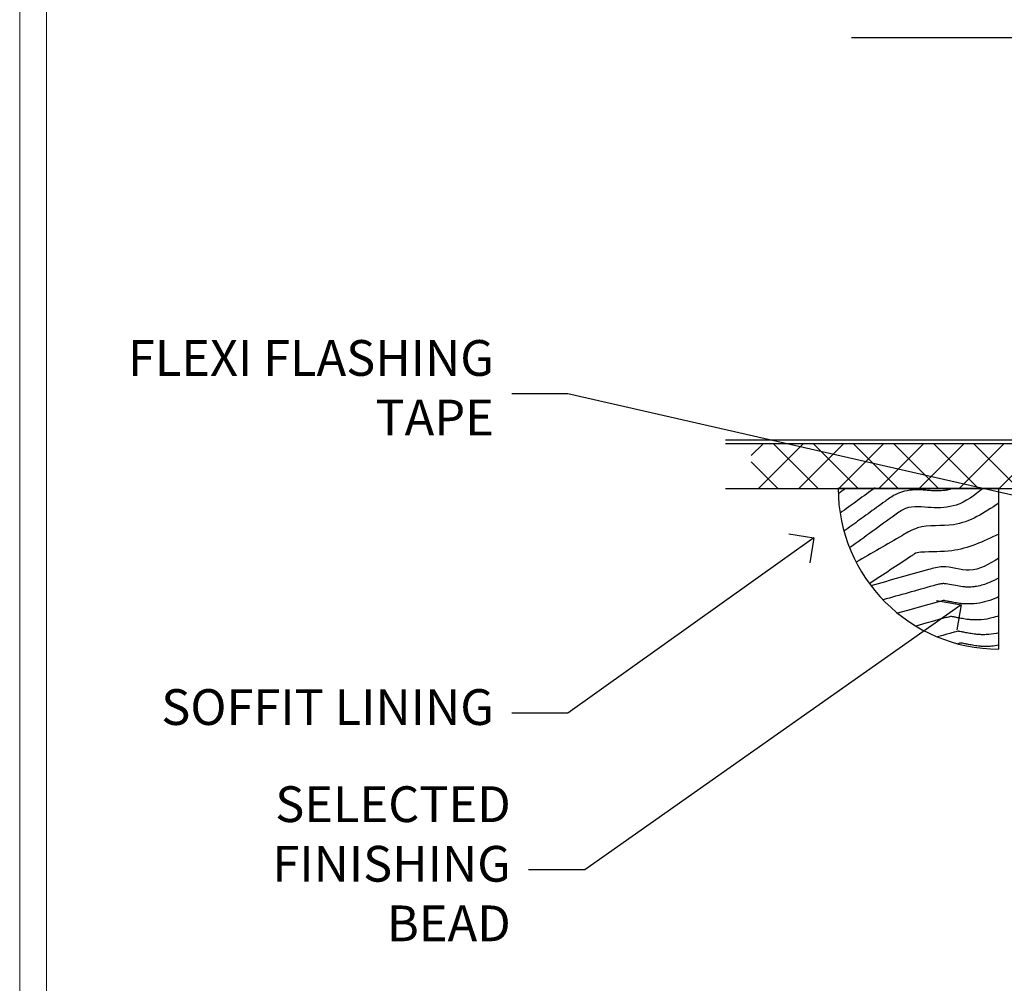
# Model space of a CAD drawing. Extents: x 2262 to 19067, y 27888 to 30541.
# Drawn here: x 11287 to 11398, y 29213 to 29321 of the extents above; entities that cross this region are included whole.
import ezdxf
from ezdxf import colors
from ezdxf.entities.mleader import LeaderData, LeaderLine
from ezdxf.math import Vec2, Vec3

# ---------------------------------------------------------------- set-up
doc = ezdxf.new("R2010")
doc.units = 0
doc.layers.get('Defpoints').update_dxf_attribs({"color": 8})
doc.layers.add('Aluminium Systems Ltd Joinery Detail', color=7, linetype='Continuous')
doc.layers.add('Aluminium Systems Ltd Notes', color=7, linetype='Continuous')
doc.layers.add('Viewport', color=7, linetype='Continuous', plot=False)
doc.styles.get("Standard").update_dxf_attribs({"font": 'arial.ttf'})

# ---------------------------------------------------------------- blocks, each defined once
blk = doc.blocks.new('Brick Veneer Soffit Head F1G')
h = blk.add_hatch()
h.set_pattern_fill('ANSI37', color=256)
h.set_pattern_definition([(45, (0.03626728954429836, -8.266495572621523), (-2.245064030267288, 2.245064030267288), []), (135, (0.03626728954429836, -8.266495572621523), (-2.245064030267288, -2.245064030267288), [])])
h.paths.add_polyline_path([(39.53798075615498, 2.443817961845866), (-60.49760548604672, 2.443817961845866), (-60.49760548604672, -2.556182038154134), (39.53798075615498, -2.556182038154134)])
for p, q in [((-1.287205750556723, 47.84814234616061), (-49.28610061618258, 47.84814234616061)), ((-4.115632875302916, 4.019715221414419), (38.54122137418947, 46.67656947090681)), ((38.54122137418946, 4.019715221414426), (-4.115632875302916, 46.67656947090681)), ((-1.287205750556723, 2.848142346160614), (-63.37568432523233, 2.848142346160614))]:
    blk.add_line(p, q)
blk.add_lwpolyline([(-5.287205750556723, 6.848142346160614, 0.414213562373095), (-1.287205750556723, 2.848142346160614), (35.71279424944328, 2.848142346160614, 0.414213562373095), (39.71279424944328, 6.848142346160614), (39.71279424944328, 43.84814234616061, 0.414213562373095), (35.71279424944328, 47.84814234616061), (-1.287205750556723, 47.84814234616061, 0.414213562373095), (-5.287205750556723, 43.84814234616061)], format="xyb", close=True)
blk.add_lwpolyline([(-63.37568432523233, -2.556182038154134), (39.53798075615498, -2.556182038154134), (39.53798075615498, 2.443817961845866), (-63.37568432523234, 2.443817961845866)])
blk = doc.blocks.new('_Open90')
at = {"color": 0, "linetype": 'ByBlock', "lineweight": -2}
for p, q in [((-0.5, 0.5), (0, 0)), ((0, 0), (-1, 0)), ((0, 0), (-0.5, -0.5))]:
    blk.add_line(p, q, dxfattribs=at)
blk = doc.blocks.new('Soffit Bead')
blk.add_lwpolyline([(0, -18), (0, 0), (-18, 0)])
blk.add_arc((0, 0), 17.97672854873721, 180, 270)
for points in [[(-17.14643496861956, 0), (-17.41989473254356, -0.1990221133156318), (-17.69335291082713, -0.3980430726282158), (-17.96681063112663, -0.5970636986275153)], [(-13.84407349121337, 0.07056566257492847), (-15.14961476230294, -0.8795981891747644), (-16.45505121925837, -1.829685758920039), (-17.76050554607031, -2.779786334053229)], [(-7.338263166693523, -10.89458885665158), (-9.208958742901592, -11.41906168274384), (-11.07965431910966, -11.9435345088361), (-12.95034989531773, -12.46800733492836)]]:
    blk.add_open_spline(points, degree=3)
for points, knots in [([(-1.752698155406733, 0), (-2.716770206751946, -0.751037289030954), (-4.444082846402026, -2.0966465540032), (-7.578607029512995, -2.253395616172803), (-10.06387363385902, -1.843998684141738), (-11.23812898320603, -2.698586139519065), (-11.62420584279062, -2.979570191222592), (-11.62421213995344, -2.979574774253875), (-11.62421843711627, -2.979579357285161), (-11.62422473427909, -2.979583940316445), (-13.31409688613221, -4.209461133325085), (-15.00396903798532, -5.439338326333724), (-16.69384118983844, -6.669215519342362)], [0, 0, 0, 0, 3.558573154941365, 6.375816172758683, 9.224254680875761, 10.61953549159809, 10.61953549159809, 10.61953549159809, 10.61955824952889, 10.61955824952889, 10.61955824952889, 16.72675200633972, 16.72675200633972, 16.72675200633972, 16.72675200633972]), ([(-5.167090473840993, 2.131628207280301e-14), (-5.178745297084966, -0.004764287993065608), (-5.190361239301868, -0.009441310341109954), (-5.325745159296716, -0.06311433106677455), (-5.442705982812218, -0.1015838144665508), (-5.699610635858097, -0.1693609918011454), (-5.836446467943418, -0.1975289042363606), (-6.27236597035786, -0.2642900298533455), (-6.597157198164959, -0.2846831653987678), (-7.131447980960548, -0.2815211451764021), (-7.319349437482421, -0.2745713861108889), (-7.714965593415382, -0.2500171812681664), (-7.933383692202435, -0.2317129532923552), (-8.529848358699724, -0.1867758822812711), (-8.931755864393024, -0.1593232062353316), (-9.739997662133216, -0.1825924424581729), (-10.13291055154717, -0.2200052672622199), (-10.70119652820176, -0.3578526678871405), (-10.85684078502047, -0.4036266455278898), (-11.13590937650803, -0.5036932179089959), (-11.25755094707755, -0.5538253079374726), (-11.4834651695493, -0.6574484100108293), (-11.59003921830964, -0.7116584581216472), (-11.89267705712289, -0.8770439942252644), (-12.0717966425456, -0.9907353586968988), (-12.42149241376392, -1.22643116329025), (-12.58663930918158, -1.347152530354553), (-12.73413966695979, -1.454502264293115)], [3.200553227334709, 3.200553227334709, 3.200553227334709, 3.200553227334709, 3.259257037321232, 3.259257037321232, 3.887032715938929, 3.887032715938929, 4.514808394556627, 4.514808394556627, 5.770359751792022, 5.770359751792022, 6.422991199552696, 6.422991199552696, 7.07562264731337, 7.07562264731337, 8.066748832953461, 8.066748832953461, 8.86891655422719, 8.86891655422719, 9.16412530409885, 9.16412530409885, 9.394716725808228, 9.394716725808228, 9.625308147517607, 9.625308147517607, 10.08649099093637, 10.08649099093637, 10.61953549149651, 10.61953549149651, 10.61953549149651, 10.61953549149651]), ([(-12.73413966704415, -1.45450226435451), (-13.0498717021329, -1.68428984229169), (-13.36557125476062, -1.914053780027526), (-14.31271863560645, -2.603381053006583), (-14.94415022283701, -3.062932568325953), (-16.15878862873923, -3.946937947983434), (-16.7419954474109, -4.371391812321544), (-17.32520226608257, -4.795845676659654)], [10.61953549169965, 10.61953549169965, 10.61953549169965, 10.61953549169965, 11.76053158514933, 11.76053158514933, 14.04252377204868, 14.04252377204868, 16.15023176523343, 16.15023176523343, 16.15023176523343, 16.15023176523343]), ([(0, -1.652435061540018), (-1.613506243253738, -2.724963373261492), (-4.391988274369222, -4.571838825761503), (-8.497328257924066, -3.929430623019348), (-10.23542300803522, -4.93724772127117), (-10.78713414310914, -5.257160543347709), (-10.7871378440036, -5.25716268933229), (-10.78714154489805, -5.257164835316869), (-10.7871452457925, -5.257166981301449), (-12.51358633843303, -6.25825361332136), (-14.24002743107355, -7.259340245341271), (-15.96646852371408, -8.26042687736118)], [0, 0, 0, 0, 5.607978046958745, 9.656991208786948, 11.53994283806298, 11.53994283806298, 11.53994283806298, 11.53995546895766, 11.53995546895766, 11.53995546895766, 17.43217852021201, 17.43217852021201, 17.43217852021201, 17.43217852021201]), ([(0, -5.124270169751981), (-1.723233408324607, -5.931204095908821), (-4.532272057300702, -7.24610887110736), (-7.769616171356574, -7.031245931756573), (-9.274735201218185, -7.200909981922212), (-9.48114234396791, -7.362002947529191), (-9.482641030421746, -7.363169878957706), (-9.58756167146177, -7.444864881415494), (-9.698970336149639, -7.518210753635778), (-9.810379000837507, -7.591556625856061), (-11.36484981907121, -8.61494217960773), (-12.91932063730491, -9.638327733359402), (-14.47379145553861, -10.66171328711107)], [0, 0, 0, 0, 5.552219309877521, 9.049788549372536, 9.829399294021066, 9.835096240440988, 9.835096240440988, 9.835096240440988, 10.23393034534605, 10.23393034534605, 10.23393034534605, 15.79881148927006, 15.79881148927006, 15.79881148927006, 15.79881148927006]), ([(0, -7.807371565577341), (-1.074887228710995, -8.471349151415394), (-3.061191328899767, -9.698296802695765), (-5.833971759539665, -8.513927440530388), (-7.332597798035696, -8.934062452760662), (-7.847452039123027, -9.078408257708361), (-7.847458153979382, -9.078409972084572), (-7.847464268835736, -9.078411686460782), (-7.847470383692091, -9.078413400836993), (-9.99961942104882, -9.681795213543367), (-12.15176845840555, -10.28517702624974), (-14.30391749576228, -10.88855883895611)], [0, 0, 0, 0, 3.564485041648568, 6.586863134639303, 8.168621546692636, 8.168621546692636, 8.168621546692636, 8.168640333030021, 8.168640333030021, 8.168640333030021, 14.78056963677786, 14.78056963677786, 14.78056963677786, 14.78056963677786]), ([(0, -10.00674763941302), (-0.3391491045990023, -10.19885487518041), (-0.7020106091182505, -10.38739286814575), (-1.517279495320341, -10.72997107407425), (-1.975727427009129, -10.88146987724991), (-2.670771545056041, -11.00275013407667), (-2.869328859281119, -11.02676439439826), (-3.238615487009088, -11.04836939583714), (-3.408103707700832, -11.04941912352646), (-3.72629371185435, -11.0374633835246), (-3.87826968309302, -11.02494271204027), (-4.313471147513134, -10.97606443545024), (-4.57618805014377, -10.92887191210318), (-5.164969163546392, -10.81383225982228), (-5.464440501497869, -10.74739854801707), (-5.846701375344004, -10.68447921283221), (-5.966569536126492, -10.66977297497444), (-6.125477168848217, -10.65907424626434), (-6.177625038699979, -10.65785060666882), (-6.271417540166528, -10.6596591448782), (-6.32133253973447, -10.66315381815131), (-6.442219902226165, -10.67749489011752), (-6.51043412501927, -10.6882998469775), (-6.738003128794221, -10.73266572781683), (-6.920029465285767, -10.77872353270524), (-7.196337803047726, -10.85480555071626), (-7.265897459299776, -10.87430022843265), (-7.338263166538086, -10.894588856608)], [1.024423201933354, 1.024423201933354, 1.024423201933354, 1.024423201933354, 2.006920202409045, 2.006920202409045, 3.047542807748728, 3.047542807748728, 3.445644873828562, 3.445644873828562, 3.769342404800386, 3.769342404800386, 4.09303993577221, 4.09303993577221, 4.740434997715858, 4.740434997715858, 5.690776948307277, 5.690776948307277, 6.22862737581499, 6.22862737581499, 6.550197447230085, 6.550197447230085, 6.899220276149051, 6.899220276149051, 7.248243105068017, 7.248243105068017, 7.946288762905948, 7.946288762905948, 8.168621546533535, 8.168621546533535, 8.168621546533535, 8.168621546533535]), ([(-6.178815931718262, -12.54614218474952), (-6.204418658472651, -12.55017666310672), (-6.249043050052059, -12.55845342168602), (-6.388419753038711, -12.59093076556347), (-6.480283605996295, -12.61443282275569), (-6.655729675861355, -12.66221142256234), (-6.732499905235098, -12.68369620908312), (-11.33086294373144, -13.95615685872566)], [7.063748555608757, 7.063748555608757, 7.063748555608757, 7.063748555608757, 7.479271050030831, 7.479271050030831, 7.894793544452905, 7.894793544452905, 8.15576495954299, 8.15576495954299, 8.15576495954299, 8.15576495954299]), ([(-3.481659405224491e-13, -12.13007317254095), (-0.1402046302793778, -12.19534276690768), (-0.2857399946836452, -12.25948403786918), (-0.7863010930456653, -12.46534946891013), (-1.171165120477522, -12.60018319360495), (-1.956850016450232, -12.79954504202354), (-2.349810999464072, -12.8712467682152), (-2.953980193039207, -12.92365787400121), (-3.149370810179576, -12.93242929196642), (-3.491731654698263, -12.93397655096833), (-3.644326192495193, -12.92942268746867), (-3.929769999494006, -12.9130656684036), (-4.065784102459084, -12.90128001034251), (-4.451752582882953, -12.8596770406353), (-4.682326366716193, -12.82378821873932), (-5.095184719281868, -12.7507364087706), (-5.272068577923044, -12.71489414832676), (-5.588737804883969, -12.65064674619653), (-5.727227466721043, -12.62202207602742), (-5.948902911942916, -12.57911259586473), (-6.029010527720558, -12.56546212831372), (-6.130095469255139, -12.55115786834029), (-6.160767503337013, -12.54776538629311), (-6.178815931718262, -12.54614218474952)], [1.752341267867418, 1.752341267867418, 1.752341267867418, 1.752341267867418, 2.053643271659226, 2.053643271659226, 2.747982257907327, 2.747982257907327, 3.352198898574074, 3.352198898574074, 3.622112083440514, 3.622112083440514, 3.846072362837853, 3.846072362837853, 4.070032642235192, 4.070032642235192, 4.51795320102987, 4.51795320102987, 4.965873759824548, 4.965873759824548, 5.413794318619226, 5.413794318619226, 5.84970195824525, 5.84970195824525, 6.131001759330347, 6.131001759330347, 6.131001759330347, 6.131001759330347]), ([(0, -14.25327965959165), (-0.2439592710008824, -14.34145961520325), (-0.5030734068845142, -14.42303631860525), (-1.14277056395639, -14.58535483626502), (-1.535731546970229, -14.65705656245669), (-2.139900740545364, -14.7094676682427), (-2.335291357685733, -14.71823908620791), (-2.67765220220442, -14.71978634520982), (-2.83024674000135, -14.71523248171015), (-3.115690547000163, -14.69887546264508), (-3.251704649965241, -14.687089804584), (-3.637673130389111, -14.64548683487679), (-3.86824691422235, -14.60959801298081), (-4.281105266788025, -14.53654620301209), (-4.457989125429201, -14.50070394256825), (-4.774658352390126, -14.43645654043802), (-4.9131480142272, -14.4078318702689), (-5.134823459449073, -14.36492239010622), (-5.214931075226716, -14.3512719225552), (-5.316016016761296, -14.33696766258178), (-5.34668805084317, -14.33357518053459), (-5.364736479224419, -14.331951978991)], [2.294927278494506, 2.294927278494506, 2.294927278494506, 2.294927278494506, 2.747982257907327, 2.747982257907327, 3.352198898574074, 3.352198898574074, 3.622112083440514, 3.622112083440514, 3.846072362837853, 3.846072362837853, 4.070032642235192, 4.070032642235192, 4.51795320102987, 4.51795320102987, 4.965873759824548, 4.965873759824548, 5.413794318619226, 5.413794318619226, 5.84970195824525, 5.84970195824525, 6.131001759330347, 6.131001759330347, 6.131001759330347, 6.131001759330347]), ([(-5.364736479224419, -14.331951978991), (-5.390339205978808, -14.3359864573482), (-5.434963597558216, -14.34426321592751), (-5.574340300544868, -14.37674055980496), (-5.666204153502452, -14.40024261699718), (-5.834928103804049, -14.4461906060599), (-5.903260575687774, -14.46526841433953), (-9.276051561609675, -15.39862450809622)], [7.063748555608757, 7.063748555608757, 7.063748555608757, 7.063748555608757, 7.479271050030831, 7.479271050030831, 7.894793544452905, 7.894793544452905, 8.129845467888419, 8.129845467888419, 8.129845467888419, 8.129845467888419]), ([(-4.53935064355376, -15.98213070696453), (-4.56495337030815, -15.98616518532173), (-4.609577761887557, -15.99444194390103), (-4.74895446487421, -16.02691928777848), (-4.840818317831793, -16.0504213449707), (-4.998030677494803, -16.09323442378618), (-5.052329974447865, -16.10833019713976), (-6.871232012524779, -16.61171092768709)], [7.063748555608757, 7.063748555608757, 7.063748555608757, 7.063748555608757, 7.479271050030831, 7.479271050030831, 7.894793544452905, 7.894793544452905, 8.085458489247113, 8.085458489247113, 8.085458489247113, 8.085458489247113]), ([(-6.338041202980094e-12, -16.15483713901114), (-0.3518549092280026, -16.24174649207308), (-0.728636952534572, -16.3088220382974), (-1.314514904874706, -16.35964639621622), (-1.509905522015075, -16.36841781418143), (-1.852266366533762, -16.36996507318334), (-2.004860904330691, -16.36541120968368), (-2.290304711329505, -16.34905419061861), (-2.426318814294582, -16.33726853255752), (-2.812287294718452, -16.29566556285031), (-3.042861078551692, -16.25977674095434), (-3.455719431117366, -16.18672493098562), (-3.632603289758542, -16.15088267054178), (-3.949272516719468, -16.08663526841154), (-4.087762178556542, -16.05801059824243), (-4.309437623778415, -16.01510111807975), (-4.389545239556057, -16.00145065052873), (-4.490630181090637, -15.9871463905553), (-4.521302215172511, -15.98375390850812), (-4.53935064355376, -15.98213070696453)], [2.774446565719723, 2.774446565719723, 2.774446565719723, 2.774446565719723, 3.352198898574074, 3.352198898574074, 3.622112083440514, 3.622112083440514, 3.846072362837853, 3.846072362837853, 4.070032642235192, 4.070032642235192, 4.51795320102987, 4.51795320102987, 4.965873759824548, 4.965873759824548, 5.413794318619226, 5.413794318619226, 5.84970195824525, 5.84970195824525, 6.131001759330347, 6.131001759330347, 6.131001759330347, 6.131001759330347]), ([(-4.24025912058319, -17.30380803028145), (-4.265861847337579, -17.30784250863865), (-4.310486238916987, -17.31611926721795), (-4.434694152000525, -17.34506200312053), (-4.50278614878918, -17.36221159567066), (-4.581445856471017, -17.38312754308637)], [7.063748555608757, 7.063748555608757, 7.063748555608757, 7.063748555608757, 7.479271050030831, 7.479271050030831, 7.804348394254315, 7.804348394254315, 7.804348394254315, 7.804348394254315]), ([(-1.06581410364015e-14, -17.54411049163522), (-0.2639378470362104, -17.59820228569298), (-0.5405267818943287, -17.64012688890157), (-1.015423381904135, -17.68132371953314), (-1.210813999044504, -17.69009513749835), (-1.553174843563191, -17.69164239650026), (-1.70576938136012, -17.6870885330006), (-1.991213188358934, -17.67073151393553), (-2.127227291324012, -17.65894585587444), (-2.513195771747881, -17.61734288616723), (-2.743769555581121, -17.58145406427126), (-3.156627908146795, -17.50840225430254), (-3.333511766787971, -17.4725599938587), (-3.650180993748897, -17.40831259172846), (-3.788670655585971, -17.37968792155935), (-4.010346100807844, -17.33677844139667), (-4.090453716585486, -17.32312797384565), (-4.191538658120066, -17.30882371387222), (-4.222210692201941, -17.30543123182504), (-4.24025912058319, -17.30380803028145)], [2.935017662660103, 2.935017662660103, 2.935017662660103, 2.935017662660103, 3.352198898574074, 3.352198898574074, 3.622112083440514, 3.622112083440514, 3.846072362837853, 3.846072362837853, 4.070032642235192, 4.070032642235192, 4.51795320102987, 4.51795320102987, 4.965873759824548, 4.965873759824548, 5.413794318619226, 5.413794318619226, 5.84970195824525, 5.84970195824525, 6.131001759330347, 6.131001759330347, 6.131001759330347, 6.131001759330347])]:
    blk.add_open_spline(points, degree=3, knots=knots)
blk = doc.blocks.new('Page Layout')
at = {"layer": 'Aluminium Systems Ltd Joinery Detail', "color": 8, "lineweight": 5}
blk.add_lwpolyline([(0, 730.131892914731), (0, 0), (553.0825377109722, 0), (553.0825377109722, 730.131892914731)], close=True, dxfattribs=at)
blk = doc.blocks.new('Brick Veneer Soffit Head Text F1G')
at = {"layer": 'Aluminium Systems Ltd Notes', "color": 3, "lineweight": 5, "ltscale": 0.12}
ml = blk.add_multileader_mtext('Standard', dxfattribs=at)
ml.set_content('FLEXI FLASHING TAPE', color=3)
ml.set_leader_properties(color=8)
ml.set_arrow_properties(name='OPEN90')
ml.build(insert=Vec2(0, 0))
ml.multileader.update_dxf_attribs({"text_left_attachment_type": 2, "text_right_attachment_type": 2})
ctx = ml.context
ctx.base_point, ctx.plane_origin = Vec3(-135.942551823395, 19.36983027179213), Vec3(-27.37123240583423, -89.97596158091756)
ctx.left_attachment, ctx.right_attachment, ctx.text_align_type = 2, 2, 2
notes = []
notes.append((ctx, [(0, (1, 1, 0), (-81.43283775965892, 19.36983027179213), (-1, 0), 6.291433026901132, [(0, [(39.06836258617477, -8.129912945429169)], 0, [])])]))
ctx.mtext.insert, ctx.mtext.width, ctx.mtext.alignment, ctx.mtext.line_spacing_style, ctx.mtext.flow_direction = Vec3(-89.72427078655983, 25.36983027179213), 49.87981264959149, 3, 2, 5
ml = blk.add_multileader_mtext('Standard', dxfattribs=at)
ml.set_content('SOFFIT LINING', color=3)
ml.set_leader_properties(color=8)
ml.set_arrow_properties(name='OPEN90')
ml.build(insert=Vec2(0, 0))
ml.multileader.update_dxf_attribs({"text_left_attachment_type": 2, "text_right_attachment_type": 2})
ctx = ml.context
ctx.base_point, ctx.plane_origin = Vec3(-131.1731111685519, -16.35049684972091), Vec3(15.82491701291474, -94.20801777703991)
ctx.left_attachment, ctx.right_attachment, ctx.text_align_type = 2, 2, 2
notes.append((ctx, [(0, (1, 1, 0), (-81.43283775965892, -16.35049684972091), (-1, 0), 6.291433026901132, [(0, [(-53.90005620088459, 3.243723672511805)], 0, [])])]))
ctx.mtext.insert, ctx.mtext.width, ctx.mtext.alignment, ctx.mtext.line_spacing_style, ctx.mtext.flow_direction = Vec3(-89.72427078655983, -13.6838301830544), 49.87981264959171, 3, 2, 5
for ctx, leaders in notes:
    for number, flags, end, landing, length, lines in leaders:
        leader = LeaderData()
        leader.index, (leader.has_last_leader_line, leader.has_dogleg_vector, leader.attachment_direction) = number, flags
        leader.last_leader_point, leader.dogleg_vector, leader.dogleg_length = Vec3(end), Vec3(landing), length
        for number, points, colour, breaks in lines:
            line = LeaderLine()
            line.index, line.vertices, line.color, line.breaks = number, Vec3.list(points), colors.encode_raw_color(colour), breaks
            leader.lines.append(line)
        ctx.leaders.append(leader)
blk = doc.blocks.new('FV1 - CC_Brick Veneer')
at = {"layer": 'Defpoints', "color": 3, "lineweight": 5}
blk.add_lwpolyline([(9000.000000000004, 736.131892914731), (9000.000000000004, 0), (9559.082537710976, 0), (9559.082537710976, 736.131892914731)], close=True, dxfattribs=at)
at = {"layer": 'Aluminium Systems Ltd Joinery Detail'}
blk.add_blockref('Brick Veneer Soffit Head F1G', (9142.397783996741, 591.4643803846047), dxfattribs=at)
at = {"layer": 'Aluminium Systems Ltd Joinery Detail', "color": 0}
blk.add_blockref('Soffit Bead', (9109.59778187392, 588.9081983464566), dxfattribs=at)
at = {"layer": 'Aluminium Systems Ltd Notes'}
blk.add_blockref('Brick Veneer Soffit Head Text F1G', (9142.802383436152, 580.1279823592704), dxfattribs=at)
at = {"layer": 'Viewport'}
blk.add_blockref('Page Layout', (9003.000000000004, 3), dxfattribs=at)
at = {"layer": 'Aluminium Systems Ltd Notes', "color": 3, "lineweight": 5, "ltscale": 0.12}
ml = blk.add_multileader_mtext('Standard', dxfattribs=at)
ml.set_content('SELECTED FINISHING BEAD', color=3)
ml.set_leader_properties(color=8)
ml.set_arrow_properties(name='OPEN90')
ml.build(insert=Vec2(0, 0))
ml.multileader.update_dxf_attribs({"text_left_attachment_type": 2, "text_right_attachment_type": 2})
ctx = ml.context
ctx.base_point, ctx.plane_origin = Vec3(9024.019291116527, 546.2456432272738), Vec3(9116.26115103034, 468.3881222999553)
ctx.left_attachment, ctx.right_attachment, ctx.text_align_type = 2, 2, 2
notes = []
notes.append((ctx, [(0, (1, 1, 0), (9063.26297516662, 546.2456432272738), (-1, 0), 6.291433026901359, [(0, [(9105.39694790831, 575.863170617944)], 0, [])])]))
ctx.mtext.insert, ctx.mtext.width, ctx.mtext.alignment, ctx.mtext.line_spacing_style, ctx.mtext.flow_direction = Vec3(9054.97154213972, 555.5789765606096), 41.67696359775891, 3, 2, 5
for ctx, leaders in notes:
    for number, flags, end, landing, length, lines in leaders:
        leader = LeaderData()
        leader.index, (leader.has_last_leader_line, leader.has_dogleg_vector, leader.attachment_direction) = number, flags
        leader.last_leader_point, leader.dogleg_vector, leader.dogleg_length = Vec3(end), Vec3(landing), length
        for number, points, colour, breaks in lines:
            line = LeaderLine()
            line.index, line.vertices, line.color, line.breaks = number, Vec3.list(points), colors.encode_raw_color(colour), breaks
            leader.lines.append(line)
        ctx.leaders.append(leader)

msp = doc.modelspace()

# ---------------------------------------------------------------- block references
at = {"color": 0}
msp.add_blockref('FV1 - CC_Brick Veneer', (2287.495269287459, 28679.62556042154), dxfattribs=at)

doc.saveas('drawing.dxf')
